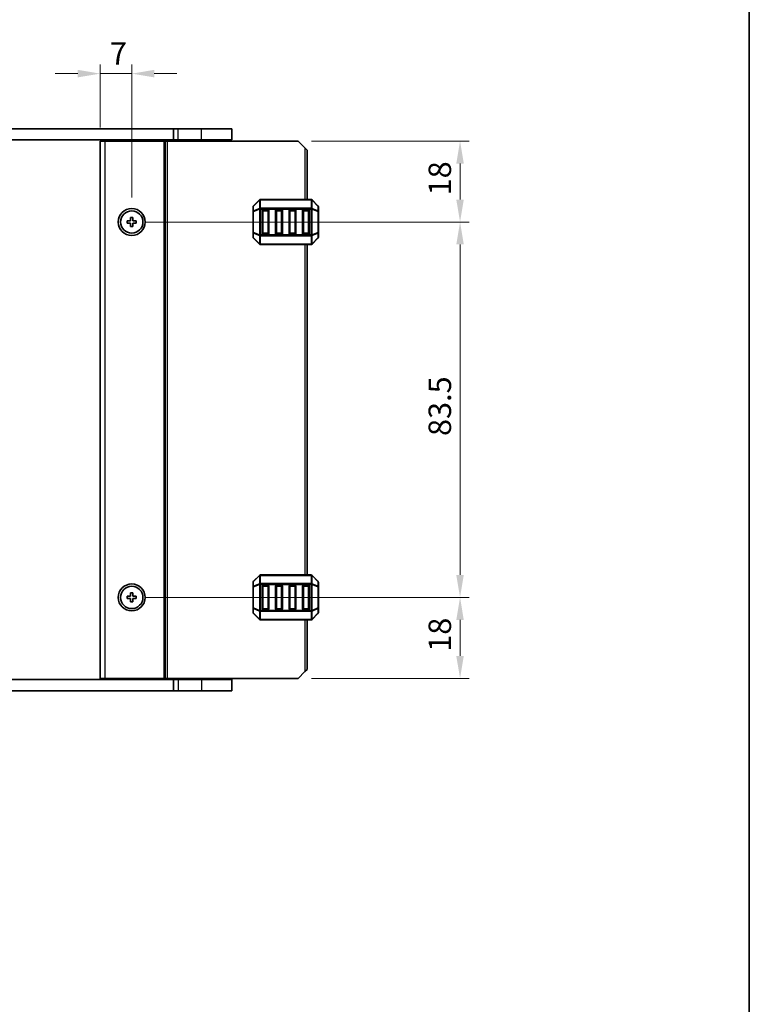
# Model space of a CAD drawing. Units: millimetres. Extents: x 0 to 5208, y 0 to 843.
# Drawn here: x 1818 to 1980, y 422 to 640 of the extents above; entities that cross this region are included whole.
import ezdxf

# ---------------------------------------------------------------- set-up
doc = ezdxf.new("R2010")
doc.units = ezdxf.units.MM
for name, color, linetype, lineweight in [('Border (ISO)', 7, 'Continuous', 35), ('Dimension (ISO)', 7, 'Continuous', 18), ('Visible (ISO)', 7, 'Continuous', 35), ('Visible Narrow (ISO)', 7, 'Continuous', 25)]:
    doc.layers.add(name, color=color, linetype=linetype, lineweight=lineweight)
doc.styles.add('Note Text (TK)', font='MS PGothic.ttf')
doc.dimstyles.new('Default - Method 1b (TK)', dxfattribs={"dimscale": 2, "dimtxt": 2.5, "dimasz": 2.5, "dimexe": 1, "dimexo": 1.5, "dimgap": 1, "dimtad": 1, "dimtoh": 1, "dimrnd": 1e-08, "dimdsep": 46, "dimtxsty": 'Note Text (TK)', "dimcen": 0.09, "dimdle": 5, "dimclrd": 100, "dimclre": 100, "dimclrt": 7, "dimadec": 1, "dimazin": 1, "dimtfac": 1, "dimtmove": 0, "dimatfit": 3, "dimfxl": 0, "dimtolj": 1, "dimlwd": -1, "dimlwe": -1, "dimarcsym": 0})

# ---------------------------------------------------------------- blocks, each defined once
blk = doc.blocks.new('図面枠 tk図枠')
at = {"layer": 'Border (ISO)'}
blk.add_line((405.5, 289), (405.5, 8), dxfattribs=at)
blk = doc.blocks.new('*D72')
at = {"layer": 'Defpoints', "color": 0, "transparency": 16777216}
for p in [(1842.68, 628.49), (1835.68, 613.49), (1842.68, 597.97)]:
    blk.add_point(p, dxfattribs=at)
at = {"layer": 'Dimension (ISO)', "color": 100, "transparency": 16777216}
for p, q in [((1835.68, 616.49), (1835.68, 630.49)), ((1842.68, 600.97), (1842.68, 630.49)), ((1830.68, 628.49), (1825.68, 628.49)), ((1835.68, 628.49), (1842.68, 628.49)), ((1847.68, 628.49), (1852.68, 628.49))]:
    blk.add_line(p, q, dxfattribs=at)
for points in [[(1830.68, 629.33), (1830.68, 627.66), (1835.68, 628.49)], [(1847.68, 629.33), (1847.68, 627.66), (1842.68, 628.49)]]:
    blk.add_solid(points, dxfattribs=at)
at = {"layer": 'Dimension (ISO)', "color": 7, "transparency": 16777216, "insert": (1837.83, 632.99), "char_height": 5, "attachment_point": 4, "style": 'Note Text (TK)'}
blk.add_mtext('\\A1;7', dxfattribs=at)
blk = doc.blocks.new('*D73')
at = {"layer": 'Defpoints', "color": 0, "transparency": 16777216}
for p in [(1879.68, 613.49), (1845.16, 595.49), (1915.68, 595.49)]:
    blk.add_point(p, dxfattribs=at)
at = {"layer": 'Dimension (ISO)', "color": 100, "transparency": 16777216}
for p, q in [((1882.68, 613.49), (1917.68, 613.49)), ((1915.68, 608.49), (1915.68, 600.49)), ((1848.16, 595.49), (1917.68, 595.49))]:
    blk.add_line(p, q, dxfattribs=at)
for points in [[(1914.84, 608.49), (1916.51, 608.49), (1915.68, 613.49)], [(1914.84, 600.49), (1916.51, 600.49), (1915.68, 595.49)]]:
    blk.add_solid(points, dxfattribs=at)
at = {"layer": 'Dimension (ISO)', "color": 7, "transparency": 16777216, "insert": (1911.18, 601.41), "char_height": 5, "attachment_point": 4, "rotation": 90, "style": 'Note Text (TK)'}
blk.add_mtext('\\A1;18', dxfattribs=at)
blk = doc.blocks.new('*D74')
at = {"layer": 'Defpoints', "color": 0, "transparency": 16777216}
for p in [(1842.68, 595.49), (1842.68, 511.99), (1915.68, 511.99)]:
    blk.add_point(p, dxfattribs=at)
at = {"layer": 'Dimension (ISO)', "color": 100, "transparency": 16777216}
for p, q in [((1845.68, 595.49), (1917.68, 595.49)), ((1915.68, 590.49), (1915.68, 516.99)), ((1845.68, 511.99), (1917.68, 511.99))]:
    blk.add_line(p, q, dxfattribs=at)
for points in [[(1914.84, 590.49), (1916.51, 590.49), (1915.68, 595.49)], [(1914.84, 516.99), (1916.51, 516.99), (1915.68, 511.99)]]:
    blk.add_solid(points, dxfattribs=at)
at = {"layer": 'Dimension (ISO)', "color": 7, "transparency": 16777216, "insert": (1911.18, 547.9), "char_height": 5, "attachment_point": 4, "rotation": 90, "style": 'Note Text (TK)'}
blk.add_mtext('\\A1;83.5', dxfattribs=at)
blk = doc.blocks.new('*D75')
at = {"layer": 'Defpoints', "color": 0, "transparency": 16777216}
for p in [(1842.68, 511.99), (1915.68, 511.99), (1879.68, 493.99)]:
    blk.add_point(p, dxfattribs=at)
at = {"layer": 'Dimension (ISO)', "color": 100, "transparency": 16777216}
for p, q in [((1845.68, 511.99), (1917.68, 511.99)), ((1915.68, 498.99), (1915.68, 506.99)), ((1882.68, 493.99), (1917.68, 493.99))]:
    blk.add_line(p, q, dxfattribs=at)
for points in [[(1914.84, 506.99), (1916.51, 506.99), (1915.68, 511.99)], [(1914.84, 498.99), (1916.51, 498.99), (1915.68, 493.99)]]:
    blk.add_solid(points, dxfattribs=at)
at = {"layer": 'Dimension (ISO)', "color": 7, "transparency": 16777216, "insert": (1911.18, 499.91), "char_height": 5, "attachment_point": 4, "rotation": 90, "style": 'Note Text (TK)'}
blk.add_mtext('\\A1;18', dxfattribs=at)

msp = doc.modelspace()

# ---------------------------------------------------------------- linework, layer by layer
at = {"layer": 'Visible (ISO)'}
for p, q in [((1691.4252, 616.2426), (1851.9275, 616.2426)), ((1852.9763, 616.2426), (1851.9275, 616.2426)), ((1851.9275, 613.7426), (1851.9275, 616.2426)), ((1852.9763, 616.2426), (1858.1763, 616.2426)), ((1864.9263, 616.2426), (1858.1763, 616.2426)), ((1864.9263, 613.7426), (1864.9263, 616.2426)), ((1691.4252, 613.7426), (1851.9275, 613.7426)), ((1835.6758, 613.4926), (1835.6758, 493.9926)), ((1835.6758, 613.4926), (1836.6758, 613.4926)), ((1849.7758, 613.4926), (1836.6758, 613.4926)), ((1840.9763, 613.4926), (1840.9763, 613.7426)), ((1844.3763, 613.4926), (1844.3763, 613.7426)), ((1850.0758, 613.4926), (1849.7758, 613.4926)), ((1850.0758, 613.4926), (1850.0758, 493.9926)), ((1850.0758, 613.4926), (1850.5758, 613.4926)), ((1879.6758, 613.4926), (1850.5758, 613.4926)), ((1852.9763, 613.7426), (1851.9275, 613.7426)), ((1852.6758, 613.4926), (1852.6758, 613.7426)), ((1852.9763, 613.7426), (1858.1763, 613.7426)), ((1864.9263, 613.7426), (1858.1763, 613.7426)), ((1864.1763, 613.4926), (1864.1763, 613.7426)), ((1881.1758, 611.9926), (1879.6758, 613.4926)), ((1881.1758, 611.9926), (1881.6758, 611.4926)), ((1881.6758, 611.4926), (1881.6758, 600.4926)), ((1871.088, 600.4047), (1869.7637, 599.0804)), ((1882.5516, 600.4926), (1871.3001, 600.4926)), ((1884.088, 599.0804), (1882.7637, 600.4047)), ((1869.6758, 598.8683), (1869.6758, 597.8198)), ((1871.6758, 592.9926), (1871.6758, 597.9926)), ((1871.9258, 598.2426), (1872.9258, 598.2426)), ((1873.1758, 597.9926), (1873.1758, 592.9926)), ((1874.6758, 592.9926), (1874.6758, 597.9926)), ((1874.9258, 598.2426), (1875.9258, 598.2426)), ((1876.1758, 597.9926), (1876.1758, 592.9926)), ((1877.6758, 592.9926), (1877.6758, 597.9926)), ((1877.9258, 598.2426), (1878.9258, 598.2426)), ((1879.1758, 597.9926), (1879.1758, 592.9926)), ((1880.6758, 592.9926), (1880.6758, 597.9926)), ((1880.9258, 598.2426), (1881.9258, 598.2426)), ((1882.1758, 597.9926), (1882.1758, 592.9926)), ((1884.1758, 597.8198), (1884.1758, 598.8683)), ((1841.6758, 595.7426), (1841.6758, 595.2426)), ((1842.4258, 595.7426), (1841.6758, 595.7426)), ((1842.9258, 596.4926), (1842.4258, 596.4926)), ((1842.4258, 596.4926), (1842.4258, 595.7426)), ((1842.9258, 595.7426), (1842.9258, 596.4926)), ((1843.6758, 595.7426), (1842.9258, 595.7426)), ((1843.6758, 595.2426), (1843.6758, 595.7426)), ((1869.6758, 597.8198), (1869.6758, 593.1653)), ((1884.1758, 593.1653), (1884.1758, 597.8198)), ((1841.6758, 595.2426), (1842.4258, 595.2426)), ((1842.4258, 595.2426), (1842.4258, 594.4926)), ((1842.4258, 594.4926), (1842.9258, 594.4926)), ((1842.9258, 595.2426), (1843.6758, 595.2426)), ((1842.9258, 594.4926), (1842.9258, 595.2426)), ((1869.6758, 593.1653), (1869.6758, 592.1168)), ((1869.7637, 591.9047), (1871.088, 590.5804)), ((1872.9258, 592.7426), (1871.9258, 592.7426)), ((1875.9258, 592.7426), (1874.9258, 592.7426)), ((1878.9258, 592.7426), (1877.9258, 592.7426)), ((1881.9258, 592.7426), (1880.9258, 592.7426)), ((1882.7637, 590.5804), (1884.088, 591.9047)), ((1884.1758, 592.1168), (1884.1758, 593.1653)), ((1871.3001, 590.4926), (1882.5516, 590.4926)), ((1881.6758, 590.4926), (1881.6758, 516.9926)), ((1871.088, 516.9047), (1869.7637, 515.5804)), ((1882.5516, 516.9926), (1871.3001, 516.9926)), ((1884.088, 515.5804), (1882.7637, 516.9047)), ((1869.6758, 515.3683), (1869.6758, 514.3198)), ((1871.9258, 514.7426), (1872.9258, 514.7426)), ((1874.9258, 514.7426), (1875.9258, 514.7426)), ((1877.9258, 514.7426), (1878.9258, 514.7426)), ((1880.9258, 514.7426), (1881.9258, 514.7426)), ((1884.1758, 514.3198), (1884.1758, 515.3683)), ((1842.9258, 512.9926), (1842.4258, 512.9926)), ((1842.4258, 512.9926), (1842.4258, 512.2426)), ((1842.9258, 512.2426), (1842.9258, 512.9926)), ((1869.6758, 514.3198), (1869.6758, 509.6653)), ((1871.6758, 509.4926), (1871.6758, 514.4926)), ((1873.1758, 514.4926), (1873.1758, 509.4926)), ((1874.6758, 509.4926), (1874.6758, 514.4926)), ((1876.1758, 514.4926), (1876.1758, 509.4926)), ((1877.6758, 509.4926), (1877.6758, 514.4926)), ((1879.1758, 514.4926), (1879.1758, 509.4926)), ((1880.6758, 509.4926), (1880.6758, 514.4926)), ((1882.1758, 514.4926), (1882.1758, 509.4926)), ((1884.1758, 509.6653), (1884.1758, 514.3198)), ((1841.6758, 512.2426), (1841.6758, 511.7426)), ((1842.4258, 512.2426), (1841.6758, 512.2426)), ((1841.6758, 511.7426), (1842.4258, 511.7426)), ((1842.4258, 511.7426), (1842.4258, 510.9926)), ((1842.4258, 510.9926), (1842.9258, 510.9926)), ((1843.6758, 512.2426), (1842.9258, 512.2426)), ((1842.9258, 511.7426), (1843.6758, 511.7426)), ((1842.9258, 510.9926), (1842.9258, 511.7426)), ((1843.6758, 511.7426), (1843.6758, 512.2426)), ((1869.6758, 509.6653), (1869.6758, 508.6168)), ((1869.7637, 508.4047), (1871.088, 507.0804)), ((1872.9258, 509.2426), (1871.9258, 509.2426)), ((1875.9258, 509.2426), (1874.9258, 509.2426)), ((1878.9258, 509.2426), (1877.9258, 509.2426)), ((1881.9258, 509.2426), (1880.9258, 509.2426)), ((1882.7637, 507.0804), (1884.088, 508.4047)), ((1884.1758, 508.6168), (1884.1758, 509.6653)), ((1871.3001, 506.9926), (1882.5516, 506.9926)), ((1881.6758, 506.9926), (1881.6758, 495.9926)), ((1879.6758, 493.9926), (1881.1758, 495.4926)), ((1881.6758, 495.9926), (1881.1758, 495.4926)), ((1851.9275, 493.7426), (1691.4252, 493.7426)), ((1835.6758, 493.9926), (1836.6758, 493.9926)), ((1849.7758, 493.9926), (1836.6758, 493.9926)), ((1840.9763, 493.7426), (1840.9763, 493.9926)), ((1844.3763, 493.7426), (1844.3763, 493.9926)), ((1850.0758, 493.9926), (1849.7758, 493.9926)), ((1850.0758, 493.9926), (1850.5758, 493.9926)), ((1879.6758, 493.9926), (1850.5758, 493.9926)), ((1851.9275, 493.7426), (1851.9275, 491.2426)), ((1851.9275, 493.7426), (1852.9763, 493.7426)), ((1852.6758, 493.7426), (1852.6758, 493.9926)), ((1858.1763, 493.7426), (1852.9763, 493.7426)), ((1858.1763, 493.7426), (1864.9263, 493.7426)), ((1864.1763, 493.7426), (1864.1763, 493.9926)), ((1864.9263, 493.7426), (1864.9263, 491.2426)), ((1851.9275, 491.2426), (1691.4252, 491.2426)), ((1851.9275, 491.2426), (1852.9763, 491.2426)), ((1858.1763, 491.2426), (1852.9763, 491.2426)), ((1858.1763, 491.2426), (1864.9263, 491.2426))]:
    msp.add_line(p, q, dxfattribs=at)
for centre, radius in [((1842.6758, 595.4926), 3), ((1842.6758, 595.4926), 2.4804), ((1842.6758, 511.9926), 3), ((1842.6758, 511.9926), 2.4804)]:
    msp.add_circle(centre, radius, dxfattribs=at)
for centre, radius, start, end in [((1871.3001, 600.1926), 0.3, 90, 135), ((1882.5516, 600.1926), 0.3, 45, 90), ((1869.9758, 598.8683), 0.3, 135, 180), ((1871.9258, 597.9926), 0.25, 90, 180), ((1872.9258, 597.9926), 0.25, 0, 90), ((1874.9258, 597.9926), 0.25, 90, 180), ((1875.9258, 597.9926), 0.25, 0, 90), ((1877.9258, 597.9926), 0.25, 90, 180), ((1878.9258, 597.9926), 0.25, 0, 90), ((1880.9258, 597.9926), 0.25, 90, 180), ((1881.9258, 597.9926), 0.25, 0, 90), ((1883.8758, 598.8683), 0.3, 0, 45), ((1869.9758, 592.1168), 0.3, 180, 225), ((1871.9258, 592.9926), 0.25, 180, 270), ((1872.9258, 592.9926), 0.25, 270, 0), ((1874.9258, 592.9926), 0.25, 180, 270), ((1875.9258, 592.9926), 0.25, 270, 0), ((1877.9258, 592.9926), 0.25, 180, 270), ((1878.9258, 592.9926), 0.25, 270, 0), ((1880.9258, 592.9926), 0.25, 180, 270), ((1881.9258, 592.9926), 0.25, 270, 0), ((1883.8758, 592.1168), 0.3, 315, 0), ((1871.3001, 590.7926), 0.3, 225, 270), ((1882.5516, 590.7926), 0.3, 270, 315), ((1871.3001, 516.6926), 0.3, 90, 135), ((1882.5516, 516.6926), 0.3, 45, 90), ((1869.9758, 515.3683), 0.3, 135, 180), ((1871.9258, 514.4926), 0.25, 90, 180), ((1872.9258, 514.4926), 0.25, 0, 90), ((1874.9258, 514.4926), 0.25, 90, 180), ((1875.9258, 514.4926), 0.25, 0, 90), ((1877.9258, 514.4926), 0.25, 90, 180), ((1878.9258, 514.4926), 0.25, 0, 90), ((1880.9258, 514.4926), 0.25, 90, 180), ((1881.9258, 514.4926), 0.25, 0, 90), ((1883.8758, 515.3683), 0.3, 0, 45), ((1869.9758, 508.6168), 0.3, 180, 225), ((1871.9258, 509.4926), 0.25, 180, 270), ((1872.9258, 509.4926), 0.25, 270, 0), ((1874.9258, 509.4926), 0.25, 180, 270), ((1875.9258, 509.4926), 0.25, 270, 0), ((1877.9258, 509.4926), 0.25, 180, 270), ((1878.9258, 509.4926), 0.25, 270, 0), ((1880.9258, 509.4926), 0.25, 180, 270), ((1881.9258, 509.4926), 0.25, 270, 0), ((1883.8758, 508.6168), 0.3, 315, 0), ((1871.3001, 507.2926), 0.3, 225, 270), ((1882.5516, 507.2926), 0.3, 270, 315)]:
    msp.add_arc(centre, radius, start, end, dxfattribs=at)
at = {"layer": 'Visible Narrow (ISO)'}
for p, q in [((1852.9763, 613.7426), (1852.9763, 616.2426)), ((1858.1763, 613.7426), (1858.1763, 616.2426)), ((1836.6758, 613.4926), (1836.6758, 493.9926)), ((1840.6763, 613.4926), (1840.6763, 613.7426)), ((1841.2763, 613.4926), (1841.2763, 613.7426)), ((1844.0763, 613.4926), (1844.0763, 613.7426)), ((1844.6763, 613.4926), (1844.6763, 613.7426)), ((1849.7758, 613.4926), (1849.7758, 493.9926)), ((1850.5758, 613.4926), (1850.5758, 493.9926)), ((1852.4758, 613.4926), (1852.4758, 613.7426)), ((1852.8758, 613.4926), (1852.8758, 613.7426)), ((1858.1763, 613.4926), (1858.1763, 613.7426)), ((1881.1758, 611.9926), (1881.1758, 600.4926)), ((1869.7637, 599.0183), (1871.088, 600.3426)), ((1871.088, 600.3426), (1871.088, 598.5183)), ((1871.3001, 600.4047), (1871.3001, 600.4926)), ((1871.3001, 600.4047), (1882.5516, 600.4047)), ((1871.3001, 598.5804), (1871.3001, 600.4047)), ((1882.5516, 600.4047), (1882.5516, 600.4926)), ((1882.5516, 600.4047), (1882.5516, 598.5804)), ((1882.7637, 598.5183), (1882.7637, 600.3426)), ((1882.7637, 600.3426), (1884.088, 599.0183)), ((1869.7637, 597.9698), (1869.7637, 599.0183)), ((1871.088, 598.5183), (1869.7637, 597.9698)), ((1869.7637, 597.8198), (1871.088, 598.3683)), ((1871.088, 598.3683), (1871.3001, 598.3683)), ((1871.088, 598.3683), (1871.088, 592.6168)), ((1871.3001, 598.5804), (1871.3001, 598.3683)), ((1882.5516, 598.5804), (1871.3001, 598.5804)), ((1871.3001, 592.6168), (1871.3001, 598.3683)), ((1871.3001, 598.3683), (1882.5516, 598.3683)), ((1871.9258, 597.9926), (1871.6758, 597.9926)), ((1871.9258, 598.2426), (1871.9258, 597.9926)), ((1871.9258, 597.9926), (1872.9258, 597.9926)), ((1871.9258, 592.9926), (1871.9258, 597.9926)), ((1872.9258, 597.9926), (1872.9258, 598.2426)), ((1873.1758, 597.9926), (1872.9258, 597.9926)), ((1872.9258, 597.9926), (1872.9258, 592.9926)), ((1874.9258, 597.9926), (1874.6758, 597.9926)), ((1874.9258, 598.2426), (1874.9258, 597.9926)), ((1874.9258, 592.9926), (1874.9258, 597.9926)), ((1874.9258, 597.9926), (1875.9258, 597.9926)), ((1875.9258, 597.9926), (1875.9258, 598.2426)), ((1876.1758, 597.9926), (1875.9258, 597.9926)), ((1875.9258, 597.9926), (1875.9258, 592.9926)), ((1877.9258, 597.9926), (1877.6758, 597.9926)), ((1877.9258, 598.2426), (1877.9258, 597.9926)), ((1877.9258, 592.9926), (1877.9258, 597.9926)), ((1877.9258, 597.9926), (1878.9258, 597.9926)), ((1878.9258, 597.9926), (1878.9258, 598.2426)), ((1879.1758, 597.9926), (1878.9258, 597.9926)), ((1878.9258, 597.9926), (1878.9258, 592.9926)), ((1880.9258, 597.9926), (1880.6758, 597.9926)), ((1880.9258, 598.2426), (1880.9258, 597.9926)), ((1880.9258, 592.9926), (1880.9258, 597.9926)), ((1880.9258, 597.9926), (1881.9258, 597.9926)), ((1881.9258, 597.9926), (1881.9258, 598.2426)), ((1882.1758, 597.9926), (1881.9258, 597.9926)), ((1881.9258, 597.9926), (1881.9258, 592.9926)), ((1882.5516, 598.5804), (1882.5516, 598.3683)), ((1882.7637, 598.3683), (1882.5516, 598.3683)), ((1882.5516, 598.3683), (1882.5516, 592.6168)), ((1884.088, 597.9698), (1882.7637, 598.5183)), ((1882.7637, 592.6168), (1882.7637, 598.3683)), ((1882.7637, 598.3683), (1884.088, 597.8198)), ((1884.088, 599.0183), (1884.088, 597.9698)), ((1869.7637, 597.8198), (1869.6758, 597.8198)), ((1869.7637, 593.1653), (1869.7637, 597.8198)), ((1884.1758, 597.8198), (1884.088, 597.8198)), ((1884.088, 597.8198), (1884.088, 593.1653)), ((1869.6758, 593.1653), (1869.7637, 593.1653)), ((1871.088, 592.6168), (1869.7637, 593.1653)), ((1869.7637, 591.9668), (1869.7637, 593.0153)), ((1869.7637, 593.0153), (1871.088, 592.4668)), ((1871.088, 590.6426), (1869.7637, 591.9668)), ((1871.088, 592.6168), (1871.3001, 592.6168)), ((1871.088, 592.4668), (1871.088, 590.6426)), ((1871.3001, 592.4047), (1871.3001, 592.6168)), ((1882.5516, 592.6168), (1871.3001, 592.6168)), ((1871.3001, 592.4047), (1882.5516, 592.4047)), ((1871.3001, 590.5804), (1871.3001, 592.4047)), ((1871.6758, 592.9926), (1871.9258, 592.9926)), ((1871.9258, 592.9926), (1871.9258, 592.7426)), ((1872.9258, 592.9926), (1871.9258, 592.9926)), ((1872.9258, 592.9926), (1873.1758, 592.9926)), ((1872.9258, 592.7426), (1872.9258, 592.9926)), ((1874.6758, 592.9926), (1874.9258, 592.9926)), ((1874.9258, 592.9926), (1874.9258, 592.7426)), ((1875.9258, 592.9926), (1874.9258, 592.9926)), ((1875.9258, 592.7426), (1875.9258, 592.9926)), ((1875.9258, 592.9926), (1876.1758, 592.9926)), ((1877.6758, 592.9926), (1877.9258, 592.9926)), ((1877.9258, 592.9926), (1877.9258, 592.7426)), ((1878.9258, 592.9926), (1877.9258, 592.9926)), ((1878.9258, 592.9926), (1879.1758, 592.9926)), ((1878.9258, 592.7426), (1878.9258, 592.9926)), ((1880.6758, 592.9926), (1880.9258, 592.9926)), ((1880.9258, 592.9926), (1880.9258, 592.7426)), ((1881.9258, 592.9926), (1880.9258, 592.9926)), ((1881.9258, 592.7426), (1881.9258, 592.9926)), ((1881.9258, 592.9926), (1882.1758, 592.9926)), ((1882.5516, 592.4047), (1882.5516, 592.6168)), ((1882.7637, 592.6168), (1882.5516, 592.6168)), ((1882.5516, 592.4047), (1882.5516, 590.5804)), ((1884.088, 593.1653), (1882.7637, 592.6168)), ((1882.7637, 592.4668), (1884.088, 593.0153)), ((1882.7637, 590.6426), (1882.7637, 592.4668)), ((1884.088, 591.9668), (1882.7637, 590.6426)), ((1884.088, 593.1653), (1884.1758, 593.1653)), ((1884.088, 593.0153), (1884.088, 591.9668)), ((1871.3001, 590.5804), (1871.3001, 590.4926)), ((1882.5516, 590.5804), (1871.3001, 590.5804)), ((1881.1758, 590.4926), (1881.1758, 516.9926)), ((1882.5516, 590.5804), (1882.5516, 590.4926)), ((1869.7637, 515.5183), (1871.088, 516.8426)), ((1871.088, 516.8426), (1871.088, 515.0183)), ((1871.3001, 516.9047), (1871.3001, 516.9926)), ((1871.3001, 515.0804), (1871.3001, 516.9047)), ((1871.3001, 516.9047), (1882.5516, 516.9047)), ((1882.5516, 516.9047), (1882.5516, 516.9926)), ((1882.5516, 516.9047), (1882.5516, 515.0804)), ((1882.7637, 515.0183), (1882.7637, 516.8426)), ((1882.7637, 516.8426), (1884.088, 515.5183)), ((1869.7637, 514.4698), (1869.7637, 515.5183)), ((1871.088, 515.0183), (1869.7637, 514.4698)), ((1869.7637, 514.3198), (1871.088, 514.8683)), ((1871.088, 514.8683), (1871.3001, 514.8683)), ((1871.088, 514.8683), (1871.088, 509.1168)), ((1871.3001, 515.0804), (1871.3001, 514.8683)), ((1882.5516, 515.0804), (1871.3001, 515.0804)), ((1871.3001, 514.8683), (1882.5516, 514.8683)), ((1871.3001, 509.1168), (1871.3001, 514.8683)), ((1871.9258, 514.7426), (1871.9258, 514.4926)), ((1872.9258, 514.4926), (1872.9258, 514.7426)), ((1874.9258, 514.7426), (1874.9258, 514.4926)), ((1875.9258, 514.4926), (1875.9258, 514.7426)), ((1877.9258, 514.7426), (1877.9258, 514.4926)), ((1878.9258, 514.4926), (1878.9258, 514.7426)), ((1880.9258, 514.7426), (1880.9258, 514.4926)), ((1881.9258, 514.4926), (1881.9258, 514.7426)), ((1882.5516, 515.0804), (1882.5516, 514.8683)), ((1882.7637, 514.8683), (1882.5516, 514.8683)), ((1882.5516, 514.8683), (1882.5516, 509.1168)), ((1884.088, 514.4698), (1882.7637, 515.0183)), ((1882.7637, 509.1168), (1882.7637, 514.8683)), ((1882.7637, 514.8683), (1884.088, 514.3198)), ((1884.088, 515.5183), (1884.088, 514.4698)), ((1869.7637, 514.3198), (1869.6758, 514.3198)), ((1869.7637, 509.6653), (1869.7637, 514.3198)), ((1871.9258, 514.4926), (1871.6758, 514.4926)), ((1871.9258, 514.4926), (1872.9258, 514.4926)), ((1871.9258, 509.4926), (1871.9258, 514.4926)), ((1873.1758, 514.4926), (1872.9258, 514.4926)), ((1872.9258, 514.4926), (1872.9258, 509.4926)), ((1874.9258, 514.4926), (1874.6758, 514.4926)), ((1874.9258, 514.4926), (1875.9258, 514.4926)), ((1874.9258, 509.4926), (1874.9258, 514.4926)), ((1876.1758, 514.4926), (1875.9258, 514.4926)), ((1875.9258, 514.4926), (1875.9258, 509.4926)), ((1877.9258, 514.4926), (1877.6758, 514.4926)), ((1877.9258, 514.4926), (1878.9258, 514.4926)), ((1877.9258, 509.4926), (1877.9258, 514.4926)), ((1879.1758, 514.4926), (1878.9258, 514.4926)), ((1878.9258, 514.4926), (1878.9258, 509.4926)), ((1880.9258, 514.4926), (1880.6758, 514.4926)), ((1880.9258, 514.4926), (1881.9258, 514.4926)), ((1880.9258, 509.4926), (1880.9258, 514.4926)), ((1882.1758, 514.4926), (1881.9258, 514.4926)), ((1881.9258, 514.4926), (1881.9258, 509.4926)), ((1884.1758, 514.3198), (1884.088, 514.3198)), ((1884.088, 514.3198), (1884.088, 509.6653)), ((1869.6758, 509.6653), (1869.7637, 509.6653)), ((1871.088, 509.1168), (1869.7637, 509.6653)), ((1869.7637, 509.5153), (1871.088, 508.9668)), ((1869.7637, 508.4668), (1869.7637, 509.5153)), ((1871.088, 507.1426), (1869.7637, 508.4668)), ((1871.088, 509.1168), (1871.3001, 509.1168)), ((1871.088, 508.9668), (1871.088, 507.1426)), ((1871.3001, 508.9047), (1871.3001, 509.1168)), ((1882.5516, 509.1168), (1871.3001, 509.1168)), ((1871.3001, 507.0804), (1871.3001, 508.9047)), ((1871.3001, 508.9047), (1882.5516, 508.9047)), ((1871.6758, 509.4926), (1871.9258, 509.4926)), ((1871.9258, 509.4926), (1871.9258, 509.2426)), ((1872.9258, 509.4926), (1871.9258, 509.4926)), ((1872.9258, 509.4926), (1873.1758, 509.4926)), ((1872.9258, 509.2426), (1872.9258, 509.4926)), ((1874.6758, 509.4926), (1874.9258, 509.4926)), ((1874.9258, 509.4926), (1874.9258, 509.2426)), ((1875.9258, 509.4926), (1874.9258, 509.4926)), ((1875.9258, 509.4926), (1876.1758, 509.4926)), ((1875.9258, 509.2426), (1875.9258, 509.4926)), ((1877.6758, 509.4926), (1877.9258, 509.4926)), ((1877.9258, 509.4926), (1877.9258, 509.2426)), ((1878.9258, 509.4926), (1877.9258, 509.4926)), ((1878.9258, 509.4926), (1879.1758, 509.4926)), ((1878.9258, 509.2426), (1878.9258, 509.4926)), ((1880.6758, 509.4926), (1880.9258, 509.4926)), ((1880.9258, 509.4926), (1880.9258, 509.2426)), ((1881.9258, 509.4926), (1880.9258, 509.4926)), ((1881.9258, 509.4926), (1882.1758, 509.4926)), ((1881.9258, 509.2426), (1881.9258, 509.4926)), ((1882.7637, 509.1168), (1882.5516, 509.1168)), ((1882.5516, 508.9047), (1882.5516, 509.1168)), ((1882.5516, 508.9047), (1882.5516, 507.0804)), ((1884.088, 509.6653), (1882.7637, 509.1168)), ((1882.7637, 508.9668), (1884.088, 509.5153)), ((1882.7637, 507.1426), (1882.7637, 508.9668)), ((1884.088, 508.4668), (1882.7637, 507.1426)), ((1884.088, 509.6653), (1884.1758, 509.6653)), ((1884.088, 509.5153), (1884.088, 508.4668)), ((1871.3001, 507.0804), (1871.3001, 506.9926)), ((1882.5516, 507.0804), (1871.3001, 507.0804)), ((1881.1758, 506.9926), (1881.1758, 495.4926)), ((1882.5516, 507.0804), (1882.5516, 506.9926)), ((1840.6763, 493.7426), (1840.6763, 493.9926)), ((1841.2763, 493.7426), (1841.2763, 493.9926)), ((1844.0763, 493.7426), (1844.0763, 493.9926)), ((1844.6763, 493.7426), (1844.6763, 493.9926)), ((1852.4758, 493.7426), (1852.4758, 493.9926)), ((1852.8758, 493.7426), (1852.8758, 493.9926)), ((1852.9763, 493.7426), (1852.9763, 491.2426)), ((1858.1763, 493.7426), (1858.1763, 493.9926)), ((1858.1763, 493.7426), (1858.1763, 491.2426))]:
    msp.add_line(p, q, dxfattribs=at)
for centre, major_axis, ratio, start_param, end_param in [((1871.3001, 600.1926), (-0.2121, 0.2121), 0.28108464, 0, 0.54802841), ((1871.3001, 600.1926), (0.3, 0), 0.70710678, 1.57079633, 2.35619449), ((1882.5516, 600.1926), (-0.3, 0), 0.70710678, 3.92699082, 4.71238898), ((1882.5516, 600.1926), (0.2121, 0.2121), 0.28108464, 5.7351569, 6.28318531), ((1869.9758, 598.8683), (-0.3, 0), 0.70710678, 5.49778714, 6.28318531), ((1869.9758, 597.8198), (-0.3, 0), 0.70710678, 5.49778714, 6.28318531), ((1869.9758, 598.8683), (-0.2121, 0.2121), 0.28108464, 0, 0.54802841), ((1869.9758, 597.8198), (-0.1148, 0.2772), 0.67859834, 0.74875372, 1.29678212), ((1871.3001, 598.3683), (0.1148, -0.2772), 0.67859834, 3.89034637, 4.43837478), ((1871.3001, 598.3683), (0.3, 0), 0.70710678, 1.57079633, 2.35619449), ((1882.5516, 598.3683), (-0.3, 0), 0.70710678, 3.92699082, 4.71238898), ((1882.5516, 598.3683), (-0.1148, -0.2772), 0.67859834, 1.84481053, 2.39283894), ((1883.8758, 598.8683), (0.2121, 0.2121), 0.28108464, 5.7351569, 6.28318531), ((1883.8758, 598.8683), (0.3, 0), 0.70710678, 0, 0.78539816), ((1883.8758, 597.8198), (-0.1148, -0.2772), 0.67859834, 1.84481053, 2.39283894), ((1883.8758, 597.8198), (0.3, 0), 0.70710678, 0, 0.78539816), ((1869.9758, 593.1653), (-0.3, 0), 0.70710678, 0, 0.78539816), ((1869.9758, 592.1168), (-0.3, 0), 0.70710678, 0, 0.78539816), ((1869.9758, 593.1653), (0.1148, 0.2772), 0.67859834, 1.84481053, 2.39283894), ((1869.9758, 592.1168), (-0.2121, -0.2121), 0.28108464, 5.7351569, 6.28318531), ((1871.3001, 592.6168), (0.1148, 0.2772), 0.67859834, 1.84481053, 2.39283894), ((1871.3001, 592.6168), (0.3, 0), 0.70710678, 3.92699082, 4.71238898), ((1882.5516, 592.6168), (-0.3, 0), 0.70710678, 1.57079633, 2.35619449), ((1882.5516, 592.6168), (-0.1148, 0.2772), 0.67859834, 3.89034637, 4.43837478), ((1883.8758, 593.1653), (0.3, 0), 0.70710678, 5.49778714, 6.28318531), ((1883.8758, 593.1653), (0.1148, -0.2772), 0.67859834, 0.74875372, 1.29678212), ((1883.8758, 592.1168), (0.3, 0), 0.70710678, 5.49778714, 6.28318531), ((1883.8758, 592.1168), (0.2121, -0.2121), 0.28108464, 0, 0.54802841), ((1871.3001, 590.7926), (-0.2121, -0.2121), 0.28108464, 5.7351569, 6.28318531), ((1871.3001, 590.7926), (0.3, 0), 0.70710678, 3.92699082, 4.71238898), ((1882.5516, 590.7926), (-0.3, 0), 0.70710678, 1.57079633, 2.35619449), ((1882.5516, 590.7926), (0.2121, -0.2121), 0.28108464, 0, 0.54802841), ((1871.3001, 516.6926), (-0.2121, 0.2121), 0.28108464, 0, 0.54802841), ((1871.3001, 516.6926), (0.3, 0), 0.70710678, 1.57079633, 2.35619449), ((1882.5516, 516.6926), (-0.3, 0), 0.70710678, 3.92699082, 4.71238898), ((1882.5516, 516.6926), (0.2121, 0.2121), 0.28108464, 5.7351569, 6.28318531), ((1869.9758, 515.3683), (-0.3, 0), 0.70710678, 5.49778714, 6.28318531), ((1869.9758, 515.3683), (-0.2121, 0.2121), 0.28108464, 0, 0.54802841), ((1871.3001, 514.8683), (0.1148, -0.2772), 0.67859834, 3.89034637, 4.43837478), ((1871.3001, 514.8683), (0.3, 0), 0.70710678, 1.57079633, 2.35619449), ((1882.5516, 514.8683), (-0.3, 0), 0.70710678, 3.92699082, 4.71238898), ((1882.5516, 514.8683), (-0.1148, -0.2772), 0.67859834, 1.84481053, 2.39283894), ((1883.8758, 515.3683), (0.2121, 0.2121), 0.28108464, 5.7351569, 6.28318531), ((1883.8758, 515.3683), (0.3, 0), 0.70710678, 0, 0.78539816), ((1869.9758, 514.3198), (-0.3, 0), 0.70710678, 5.49778714, 6.28318531), ((1869.9758, 514.3198), (-0.1148, 0.2772), 0.67859834, 0.74875372, 1.29678212), ((1883.8758, 514.3198), (0.3, 0), 0.70710678, 0, 0.78539816), ((1883.8758, 514.3198), (-0.1148, -0.2772), 0.67859834, 1.84481053, 2.39283894), ((1869.9758, 509.6653), (-0.3, 0), 0.70710678, 0, 0.78539816), ((1869.9758, 508.6168), (-0.3, 0), 0.70710678, 0, 0.78539816), ((1869.9758, 509.6653), (0.1148, 0.2772), 0.67859834, 1.84481053, 2.39283894), ((1869.9758, 508.6168), (-0.2121, -0.2121), 0.28108464, 5.7351569, 6.28318531), ((1871.3001, 509.1168), (0.1148, 0.2772), 0.67859834, 1.84481053, 2.39283894), ((1871.3001, 509.1168), (0.3, 0), 0.70710678, 3.92699082, 4.71238898), ((1882.5516, 509.1168), (-0.3, 0), 0.70710678, 1.57079633, 2.35619449), ((1882.5516, 509.1168), (-0.1148, 0.2772), 0.67859834, 3.89034637, 4.43837478), ((1883.8758, 509.6653), (0.3, 0), 0.70710678, 5.49778714, 6.28318531), ((1883.8758, 509.6653), (0.1148, -0.2772), 0.67859834, 0.74875372, 1.29678212), ((1883.8758, 508.6168), (0.3, 0), 0.70710678, 5.49778714, 6.28318531), ((1883.8758, 508.6168), (0.2121, -0.2121), 0.28108464, 0, 0.54802841), ((1871.3001, 507.2926), (-0.2121, -0.2121), 0.28108464, 5.7351569, 6.28318531), ((1871.3001, 507.2926), (0.3, 0), 0.70710678, 3.92699082, 4.71238898), ((1882.5516, 507.2926), (-0.3, 0), 0.70710678, 1.57079633, 2.35619449), ((1882.5516, 507.2926), (0.2121, -0.2121), 0.28108464, 0, 0.54802841)]:
    msp.add_ellipse(centre, major_axis=major_axis, ratio=ratio, start_param=start_param, end_param=end_param, dxfattribs=at)

# ---------------------------------------------------------------- block references
at = {"xscale": 3, "yscale": 3, "zscale": 3}
msp.add_blockref('図面枠 tk図枠', (763.5, -24), dxfattribs=at)

# ---------------------------------------------------------------- dimensions: what is measured, and where the dimension line sits
at = {"layer": 'Dimension (ISO)', "color": 100, "true_color": 0x00ff3f}
for base, p1, p2, angle, override, picture, middle in [((1842.6758, 628.4926), (1835.6758, 613.4926), (1842.6758, 597.9729), 180, {"dimtoh": 0, "dimdec": 2, "dimtp": 0, "dimtm": 0, "dimtdec": 2, "dimtofl": 1, "dimatfit": 1}, '*D72', (1839.1758, 628.4926)), ((1915.6758, 595.4926), (1879.6758, 613.4926), (1845.1562, 595.4926), 90, {"dimtoh": 0, "dimdec": 2, "dimtp": 0, "dimtm": 0, "dimtdec": 2, "dimtofl": 1, "dimatfit": 1}, '*D73', (1915.6758, 604.4926)), ((1915.6758, 511.9926), (1842.6758, 595.4926), (1842.6758, 511.9926), 90, {"dimtoh": 0, "dimdec": 2, "dimtp": 0, "dimtm": 0, "dimtdec": 2, "dimtofl": 0, "dimatfit": 1}, '*D74', (1915.6758, 553.7426)), ((1915.6758, 511.9926), (1879.6758, 493.9926), (1842.6758, 511.9926), 90, {"dimtoh": 0, "dimdec": 2, "dimtp": 0, "dimtm": 0, "dimtdec": 2, "dimtofl": 1, "dimatfit": 1}, '*D75', (1915.6758, 502.9926))]:
    dim = msp.add_linear_dim(base=base, p1=p1, p2=p2, angle=angle, dimstyle='Default - Method 1b (TK)', override=override, dxfattribs=at)
    dim.commit()
    dim.dimension.update_dxf_attribs({"geometry": picture, "text_midpoint": middle, "dimtype": 160})

doc.saveas('drawing.dxf')
